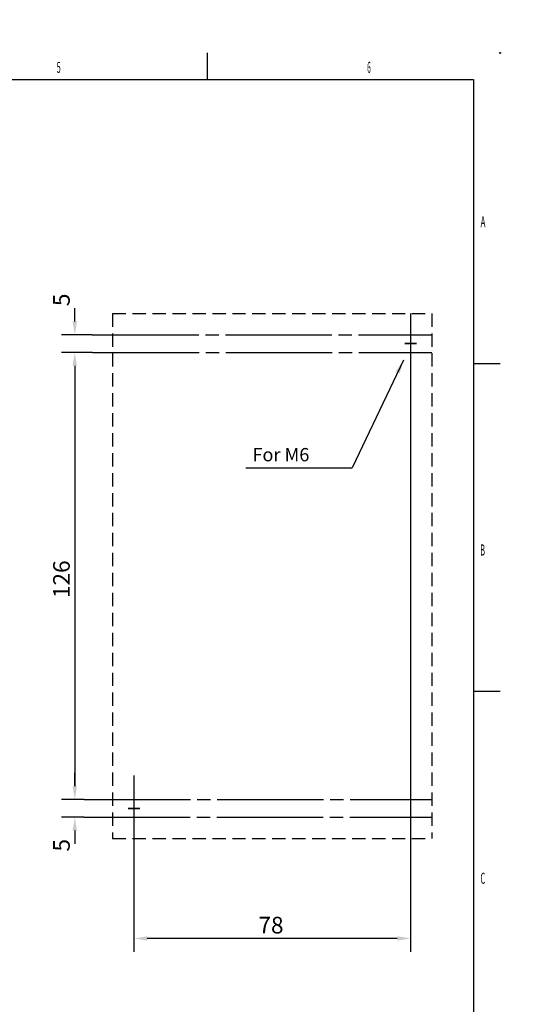
# Model space of a CAD drawing. Extents: x -1497 to 10288, y -1603 to 10182.
# Drawn here: x 304 to 420, y 78 to 300 of the extents above; entities that cross this region are included whole.
import ezdxf
from ezdxf.enums import TextEntityAlignment as Align

# ---------------------------------------------------------------- set-up
doc = ezdxf.new("R2010")
doc.units = 0
doc.header["$PDMODE"] = 2
doc.header["$PDSIZE"] = -0.01
doc.linetypes.add('CENTERLINE', pattern=[30, 24, -1.5, 3, -1.5])
doc.linetypes.add('HIDDEN', pattern=[4.5, 3, -1.5])
doc.layers.get('DEFPOINTS').update_dxf_attribs({"linetype": 'CONTINUOUS'})
for name, color, linetype in [('1', 7, 'CONTINUOUS'), ('201', 7, 'CONTINUOUS'), ('203', 7, 'CONTINUOUS'), ('205', 7, 'CONTINUOUS'), ('208', 7, 'CONTINUOUS'), ('250', 7, 'CONTINUOUS')]:
    doc.layers.add(name, color=color, linetype=linetype)
doc.styles.get("Standard").update_dxf_attribs({"font": 'monotxt.shx'})
doc.dimstyles.get("Standard").update_dxf_attribs({"dimtxt": 2.5, "dimasz": 2.5, "dimexe": 1.25, "dimexo": 0.625, "dimtad": 1, "dimcen": 2.5, "dimazin": 3, "dimtfac": 1, "dimtmove": 0, "dimatfit": 3})

# ---------------------------------------------------------------- blocks, each defined once
blk = doc.blocks.new('*D55')
at = {"layer": '208', "color": 0, "linetype": 'CONTINUOUS'}
for p, q in [((316.20709, 231.69466), (316.20709, 234.69466)), ((320.16003, 228.69466), (313.20709, 228.69466)), ((320.23948, 224.69466), (313.20709, 224.69466)), ((316.20709, 221.69466), (316.20709, 218.69466))]:
    blk.add_line(p, q, dxfattribs=at)
for points in [[(315.70709, 231.69466), (316.70709, 231.69466), (316.20709, 228.69466)], [(315.70709, 221.69466), (316.70709, 221.69466), (316.20709, 224.69466)]]:
    blk.add_solid(points, dxfattribs=at)
at = {"layer": 'DEFPOINTS', "color": 0, "linetype": 'CONTINUOUS'}
for p in [(320.16003, 228.69466), (316.20709, 224.69466), (320.23948, 224.69466)]:
    blk.add_point(p, dxfattribs=at)
at = {"layer": '201', "color": 0, "linetype": 'CONTINUOUS'}
blk.add_text('5', height=3.75, rotation=90, dxfattribs=at).set_placement((315.08109, 235.1323))
blk = doc.blocks.new('*D56')
at = {"layer": '208', "color": 0, "linetype": 'CONTINUOUS'}
for p, q in [((320.23948, 224.69466), (313.20709, 224.69466)), ((316.20709, 221.69466), (316.20709, 126.89466)), ((318.29698, 123.89466), (313.20709, 123.89466))]:
    blk.add_line(p, q, dxfattribs=at)
for points in [[(315.70709, 221.69466), (316.70709, 221.69466), (316.20709, 224.69466)], [(315.70709, 126.89466), (316.70709, 126.89466), (316.20709, 123.89466)]]:
    blk.add_solid(points, dxfattribs=at)
at = {"layer": 'DEFPOINTS', "color": 0, "linetype": 'CONTINUOUS'}
for p in [(320.23948, 224.69466), (316.20709, 123.89466), (318.29698, 123.89466)]:
    blk.add_point(p, dxfattribs=at)
at = {"layer": '201', "color": 0, "linetype": 'CONTINUOUS'}
blk.add_text('126', height=3.75, rotation=90, dxfattribs=at).set_placement((315.08109, 169.29466))
blk = doc.blocks.new('*D57')
at = {"layer": '208', "color": 0, "linetype": 'CONTINUOUS'}
for p, q in [((316.20709, 126.89466), (316.20709, 129.89466)), ((318.29698, 123.89466), (313.20709, 123.89466)), ((318.22371, 119.89466), (313.20709, 119.89466)), ((316.20709, 116.89466), (316.20709, 113.89466))]:
    blk.add_line(p, q, dxfattribs=at)
for points in [[(315.70709, 126.89466), (316.70709, 126.89466), (316.20709, 123.89466)], [(315.70709, 116.89466), (316.70709, 116.89466), (316.20709, 119.89466)]]:
    blk.add_solid(points, dxfattribs=at)
at = {"layer": 'DEFPOINTS', "color": 0, "linetype": 'CONTINUOUS'}
for p in [(318.29698, 123.89466), (316.20709, 119.89466), (318.22371, 119.89466)]:
    blk.add_point(p, dxfattribs=at)
at = {"layer": '201', "color": 0, "linetype": 'CONTINUOUS'}
blk.add_text('5', height=3.75, rotation=90, dxfattribs=at).set_placement((315.08109, 112.17015))
blk = doc.blocks.new('*D58')
at = {"layer": '208', "color": 0, "linetype": 'CONTINUOUS'}
for p, q in [((391.93808, 219.52314), (391.93808, 89.577359)), ((329.53808, 115.09466), (329.53808, 89.577359)), ((388.93808, 92.577359), (332.53808, 92.577359))]:
    blk.add_line(p, q, dxfattribs=at)
for points in [[(332.53808, 93.077359), (332.53808, 92.077359), (329.53808, 92.577359)], [(388.93808, 93.077359), (388.93808, 92.077359), (391.93808, 92.577359)]]:
    blk.add_solid(points, dxfattribs=at)
at = {"layer": 'DEFPOINTS', "color": 0, "linetype": 'CONTINUOUS'}
for p in [(391.93808, 219.52314), (329.53808, 115.09466), (329.53808, 92.577359)]:
    blk.add_point(p, dxfattribs=at)
at = {"layer": '201', "color": 0, "linetype": 'CONTINUOUS'}
blk.add_text('78', height=3.75, dxfattribs=at).set_placement((357.61308, 93.703359))
blk = doc.blocks.new('*D22')
at = {"layer": '1', "color": 0, "linetype": 'CONTINUOUS'}
blk.add_solid([(390.3273, 222.9155), (388.58596, 220.42197), (389.4888, 219.99199)], dxfattribs=at)
at = {"layer": '208', "color": 2, "linetype": 'CONTINUOUS'}
for p in [(390.3273, 222.9155), (354.76974, 198.64741)]:
    blk.add_line(p, (378.76974, 198.64741), dxfattribs=at)
blk.add_text('For M6', height=3, dxfattribs=at).set_placement((356.26974, 200.14741))

msp = doc.modelspace()

# ---------------------------------------------------------------- linework, layer by layer
at = {"layer": '201', "color": 3, "linetype": 'CONTINUOUS'}
msp.add_arc((4395.273, 4289.761), 5892.557, 225, 225.0000001, dxfattribs=at)
at = {"layer": '203', "color": 3, "linetype": 'HIDDEN'}
for p, q in [((324.738, 233.495), (324.738, 115.095)), ((324.738, 233.495), (396.738, 233.495)), ((396.738, 233.495), (396.738, 115.095)), ((390.611, 226.695), (393.265, 226.695)), ((393.265, 226.695), (390.611, 226.695)), ((328.211, 121.895), (330.865, 121.895)), ((330.865, 121.895), (328.211, 121.895)), ((324.738, 115.095), (396.738, 115.095))]:
    msp.add_line(p, q, dxfattribs=at)
at = {"layer": '205', "color": 6, "linetype": 'CENTERLINE'}
for p, q in [((391.938, 233.495), (391.938, 219.523)), ((320.16, 228.695), (396.738, 228.695)), ((320.239, 224.695), (396.738, 224.695)), ((329.538, 129.293), (329.538, 115.095)), ((318.297, 123.895), (396.738, 123.895)), ((318.224, 119.895), (396.738, 119.895))]:
    msp.add_line(p, q, dxfattribs=at)
at = {"layer": '250', "color": 1, "linetype": 'CONTINUOUS'}
for p, q in [((346.099, 286.219), (346.099, 292.222)), ((406.106, 222.227), (412.108, 222.227)), ((412.108, 148.215), (406.106, 148.215))]:
    msp.add_line(p, q, dxfattribs=at)
at = {"layer": '250', "color": 5, "linetype": 'CONTINUOUS'}
for p, q in [((21.103, 286.219), (406.106, 286.219)), ((406.106, 286.219), (406.106, 10.226))]:
    msp.add_line(p, q, dxfattribs=at)
at = {"layer": '250', "color": 1, "linetype": 'CONTINUOUS'}
msp.add_circle((412.108, 292.222), 0.127, dxfattribs=at)

# ---------------------------------------------------------------- block references
at = {"layer": '208'}
msp.add_blockref('*D22', (0, 0), dxfattribs=at)

# ---------------------------------------------------------------- texts
at = {"layer": '250', "color": 1, "linetype": 'CONTINUOUS'}
for s, width, p in [('5', 0.466734, (312.587, 288.959)), ('6', 0.4333, (382.545, 288.959)), ('A', 0.533434, (408.263, 254.155)), ('B', 0.466734, (408.179, 180.161)), ('C', 0.5, (408.221, 106.147))]:
    msp.add_text(s, height=2.5, dxfattribs=dict(at, width=width)).set_placement(p, align=Align.MIDDLE_CENTER)

# ---------------------------------------------------------------- dimensions: what is measured, and where the dimension line sits
at = {"layer": '208', "color": 2, "linetype": 'CONTINUOUS'}
for base, p1, p2, picture, middle in [((316.207, 224.695), (320.16, 228.695), (320.239, 224.695), '*D55', (313.206, 236.382)), ((316.207, 123.895), (320.239, 224.695), (318.297, 123.895), '*D56', (313.206, 174.295)), ((316.207, 119.895), (318.297, 123.895), (318.224, 119.895), '*D57', (313.206, 113.42))]:
    dim = msp.add_linear_dim(base=base, p1=p1, p2=p2, angle=90, dimstyle='Standard', override={"dimdec": 0}, dxfattribs=at)
    dim.commit()
    dim.dimension.update_dxf_attribs({"geometry": picture, "text_midpoint": middle, "dimtype": 128})
dim = msp.add_linear_dim(base=(329.538, 92.577), p1=(391.938, 219.523), p2=(329.538, 115.095), dimstyle='Standard', override={"dimdec": 0}, dxfattribs=at)
dim.commit()
dim.dimension.update_dxf_attribs({"geometry": '*D58', "text_midpoint": (360.738, 95.578), "dimtype": 128})

doc.saveas('drawing.dxf')
